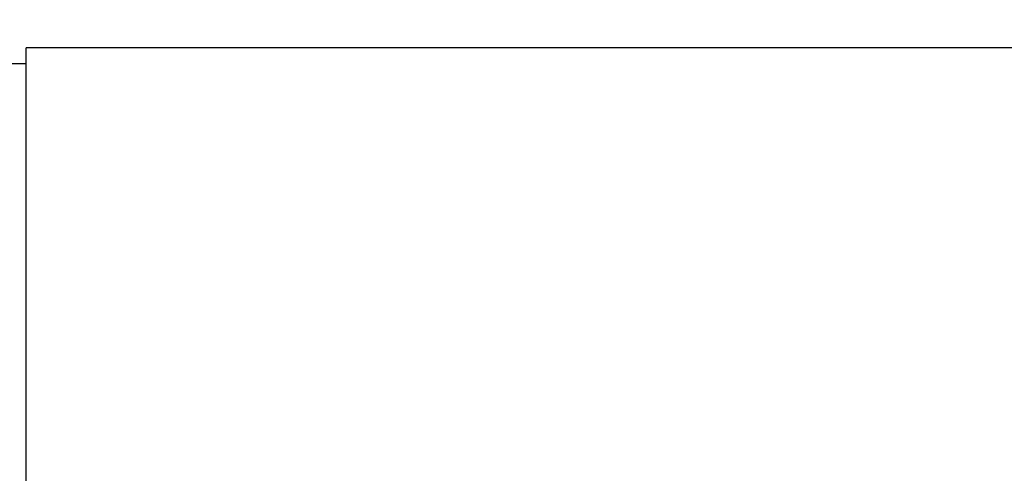
# Model space of a CAD drawing. Units: inches. Extents: x 4 to 84, y 4 to 63.
# Drawn here: x 36.6 to 44.2, y 28.5 to 32 of the extents above; entities that cross this region are included whole.
import ezdxf

# ---------------------------------------------------------------- set-up
doc = ezdxf.new("R2010")
doc.units = ezdxf.units.IN
doc.header["$LTSCALE"] = 8
doc.header["$MEASUREMENT"] = 0
doc.layers.add('FORMAT', color=7, linetype='Continuous')
doc.styles.add('SLDTEXTSTYLE0', font='TXT', dxfattribs={"width": 0.75})
doc.dimstyles.new('SLDDIMSTYLE1', dxfattribs={"dimtxt": 0.666667, "dimasz": 0.44, "dimexe": 0, "dimexo": 0.0625, "dimgap": 0.166667, "dimtad": 0, "dimtih": 1, "dimtoh": 1, "dimdec": 3, "dimrnd": 1e-09, "dimzin": 4, "dimdsep": 46, "dimtxsty": 'SLDTEXTSTYLE0', "dimsah": 1, "dimcen": 0.09, "dimadec": 0, "dimazin": 1, "dimtfac": 1, "dimtdec": 4, "dimtofl": 0, "dimtmove": 0, "dimatfit": 3, "dimfxl": 0, "dimfrac": 2, "dimtolj": 1, "dimtzin": 12, "dimarcsym": 0})

# ---------------------------------------------------------------- blocks, each defined once
blk = doc.blocks.new('_D_3')
at = {"layer": 'FORMAT'}
for p, q in [((35.0072, 28.108), (35.0072, 39.7473)), ((73.7572, 28.108), (73.7572, 39.7473)), ((35.0072, 39.2473), (53.0279, 39.2473)), ((73.7572, 39.2473), (55.7366, 39.2473))]:
    blk.add_line(p, q, dxfattribs=at)
for points in [[(35.0072, 39.2473), (35.4472, 39.1473), (35.4472, 39.3473)], [(73.7572, 39.2473), (73.3172, 39.3473), (73.3172, 39.1473)]]:
    blk.add_solid(points, dxfattribs=at)
at = {"layer": 'FORMAT', "insert": (53.0279, 39.5771), "char_height": 0.66667, "attachment_point": 1, "style": 'SLDTEXTSTYLE0'}
blk.add_mtext('38.750', dxfattribs=at)

msp = doc.modelspace()

# ---------------------------------------------------------------- linework, layer by layer
at = {"color": 7, "linetype": 'Continuous', "lineweight": 25}
for p, q in [((64.5697, 31.8327), (36.6322, 31.8327)), ((36.6322, 27.7085), (36.6322, 31.8327)), ((36.6322, 31.708), (36.2249, 31.708))]:
    msp.add_line(p, q, dxfattribs=at)

# ---------------------------------------------------------------- dimensions: what is measured, and where the dimension line sits
at = {"layer": 'FORMAT'}
dim = msp.add_linear_dim(base=(73.7572, 39.2473), p1=(35.0072, 27.708), p2=(73.7572, 27.708), dimstyle='SLDDIMSTYLE1', dxfattribs=at)
dim.commit()
dim.dimension.update_dxf_attribs({"geometry": '_D_3', "text_midpoint": (54.3822, 39.2473), "dimtype": 160})

doc.saveas('drawing.dxf')
